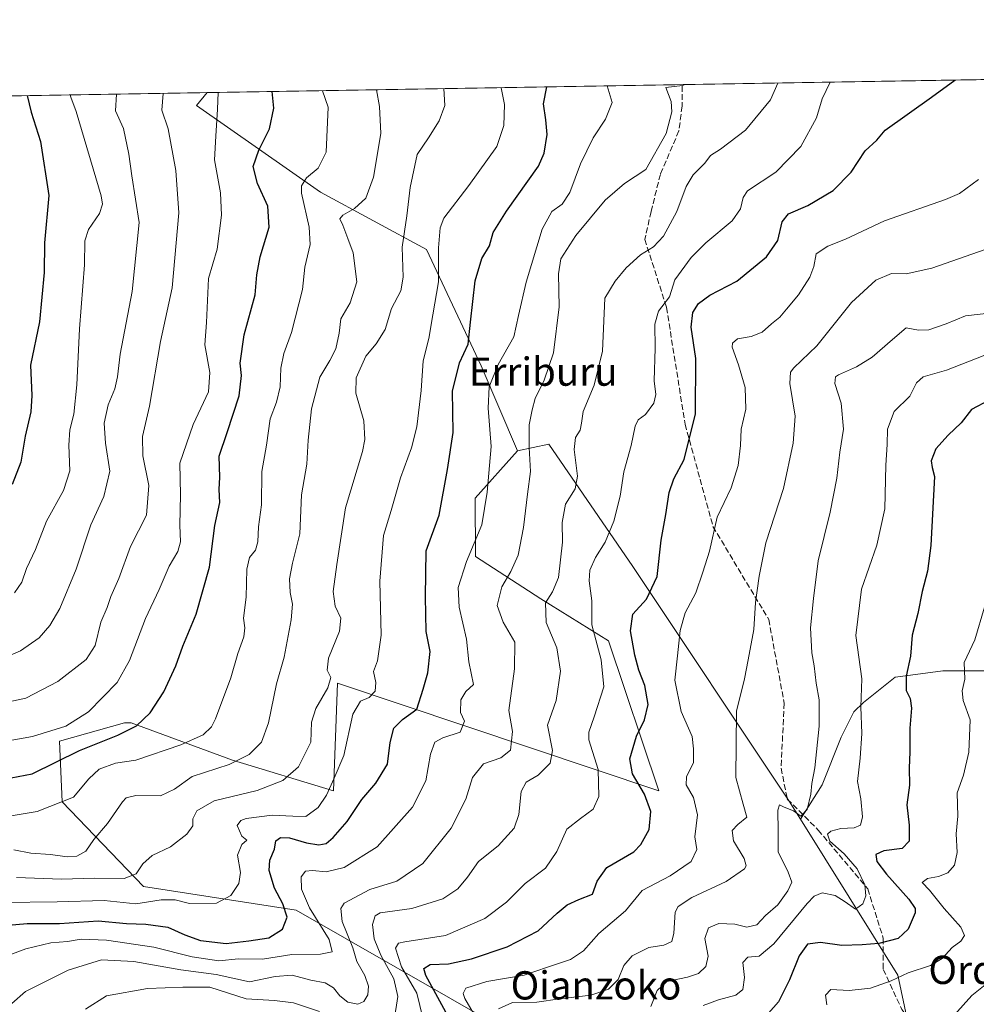
# Model space of a CAD drawing. Units: metres. Extents: x 614002 to 617458, y 4745570 to 4747941.
# Drawn here: x 616125 to 616395, y 4747662 to 4747941 of the extents above; entities that cross this region are included whole.
import ezdxf
from ezdxf.enums import TextEntityAlignment as Align

# ---------------------------------------------------------------- set-up
doc = ezdxf.new("R2010")
doc.units = ezdxf.units.M
doc.header["$MEASUREMENT"] = 0
doc.linetypes.add('DGN Style 3', pattern=[2.307223458686699, 1.648016756204785, -0.6592067024819142])
for name, color, linetype, lineweight in [('Arbolado forestal CxS', 92, 'Continuous', 0), ('Comarca CxS', 21, 'Continuous', 0), ('Comunidad Autónoma CxS', 142, 'Continuous', 0), ('Curva de nivel maestra', 30, 'Continuous', 30), ('Curva de nivel normal', 30, 'Continuous', 0), ('Entidad de ámbito territorial CxS', 92, 'Continuous', 0), ('Matorral CxS', 135, 'Continuous', 0), ('Municipio CxS', 4, 'Continuous', 0), ('Provincia CxS', 1, 'Continuous', 0), ('Senda', 7, 'DGN Style 3', 0), ('Suelo desnudo CxS', 253, 'Continuous', 0), ('Texto cartográfico', 7, 'Continuous', 0)]:
    doc.layers.add(name, color=color, linetype=linetype, lineweight=lineweight)
doc.styles.add('Style-Arial', font='txt')

msp = doc.modelspace()

# ---------------------------------------------------------------- linework, layer by layer
at = {"layer": 'Arbolado forestal CxS', "color": 92, "linetype": 'Continuous', "lineweight": 0, "extrusion": (0.2337410920738658, 0.003932225935176068, 0.9722909232710709), "elevation": 163329.6488265088, "flags": 128}
msp.add_lwpolyline([(4736883.97513202, -676740.8969941012), (4736883.97513202, -676907.401277806)], dxfattribs=at)
at = {"layer": 'Arbolado forestal CxS', "color": 92, "linetype": 'Continuous', "lineweight": 0, "extrusion": (0.252217091231688, 0.004243007366620791, 0.9676613745412769), "elevation": 176190.9627602634, "flags": 128}
msp.add_lwpolyline([(4736884.08624377, -673281.0146622028), (4736884.08624377, -673506.1305176378)], dxfattribs=at)
at = {"layer": 'Arbolado forestal CxS', "color": 92, "linetype": 'Continuous', "lineweight": 0, "extrusion": (0.3682427311611005, 0.006194894609675814, 0.9297090481585024), "elevation": 256925.8725418471, "flags": 128}
msp.add_lwpolyline([(4736884.073674243, -646401.610976916), (4736884.073674242, -646791.9257089952)], dxfattribs=at)
at = {"layer": 'Arbolado forestal CxS', "color": 92, "linetype": 'Continuous', "lineweight": 0}
for points in [[(616399.4285000004, 4747756.4497, 568.1441999999952), (616394.0420000004, 4747756.4497, 569.6456000000035), (616385.9622, 4747756.4497, 572.3534999999974), (616379.6777999997, 4747755.551899999, 574.3061000000016), (616372.4956999999, 4747754.654200001, 576.5509000000021), (616363.5181, 4747747.472100001, 579.9734000000026), (616360.8249000004, 4747744.7788, 581.3418999999994), (616357.2337999997, 4747737.596700001, 583.145399999994), (616351.8471999997, 4747724.1303, 584.3986000000004), (616345.6616000002, 4747714.4099, 584.436400000006), (616342.4533000002, 4747719.5441, 585.5676999999996), (616298.1709000003, 4747785.932700001, 602.3295000000071), (616274.4659000002, 4747820.636700001, 613.3761999999988), (616265.5516999997, 4747818.731899999, 617.0314000000071), (616255.2232999997, 4747842.799900001, 622.7666999999929), (616239.7531000003, 4747875.726100001, 632.7375000000029), (616209.7874999996, 4747892.0253, 643.5179999999964), (616174.6842999998, 4747916.546900001, 657.1334999999963), (616177.6710999999, 4747920.1841, 656.1826000000001), (616716.8147, 4747929.254000001, 512.2948000000034)], [(615814.8432999998, 4747914.0803, 799.9334999999992), (616177.6710999999, 4747920.1841, 656.1826000000001), (616174.6842999998, 4747916.546900001, 657.1334999999963), (616209.7874999996, 4747892.0253, 643.5179999999964), (616239.7531000003, 4747875.726100001, 632.7375000000029), (616255.2232999997, 4747842.799900001, 622.7666999999929), (616265.5516999997, 4747818.731899999, 617.0314000000071), (616253.5745000001, 4747805.300899999, 621.6337000000058), (616253.6870999997, 4747788.782099999, 619.9743000000017), (616272.1897999998, 4747776.845699999, 611.164499999999), (616291.3274999997, 4747764.9147, 603.789300000004), (616305.5922999998, 4747722.4495, 598.0383000000002), (616214.5503000002, 4747752.912500001, 634.0083000000013), (616213.4885, 4747722.407500001, 630.3013999999966), (616184.8448999999, 4747731.091700001, 640.9057999999932), (616156.1882999997, 4747741.681100001, 651.5620999999956), (616154.2833000004, 4747741.668099999, 652.0090999999958), (616135.8973000003, 4747736.449300001, 653.6465999999928), (616136.6497, 4747719.3003, 645.8043000000034), (616159.6810999997, 4747695.325099999, 633.3852000000043), (616202.9209000003, 4747688.6545, 622.9989999999962), (616260.9508999997, 4747655.406099999, 591.1450000000041)], [(616177.6711999997, 4747920.1842, 656.1824999999953), (616174.6842999998, 4747916.546900001, 657.1334999999963), (616209.7874999996, 4747892.0253, 643.5179999999964), (616239.7531000003, 4747875.726100001, 632.7375000000029), (616255.2232999997, 4747842.799900001, 622.7666999999929), (616265.5516999997, 4747818.731899999, 617.0314000000071)], [(616177.6711999997, 4747920.1842, 656.1824999999953), (616174.6842999998, 4747916.546900001, 657.1334999999963), (616209.7874999996, 4747892.0253, 643.5179999999964), (616239.7531000003, 4747875.726100001, 632.7375000000029), (616255.2232999997, 4747842.799900001, 622.7666999999929), (616265.5516999997, 4747818.731899999, 617.0314000000071)], [(616345.6616000002, 4747714.4099, 584.436400000006), (616342.4533000002, 4747719.5441, 585.5676999999996), (616298.1709000003, 4747785.932700001, 602.3295000000071), (616274.4659000002, 4747820.636700001, 613.3761999999988), (616265.5516999997, 4747818.731899999, 617.0314000000071)], [(616265.5516999997, 4747818.731899999, 617.0314000000071), (616253.5745000001, 4747805.300899999, 621.6337000000058), (616253.6870999997, 4747788.782099999, 619.9743000000017), (616272.1897999998, 4747776.845699999, 611.164499999999), (616291.3274999997, 4747764.9147, 603.789300000004), (616305.5922999998, 4747722.4495, 598.0383000000002), (616214.5503000002, 4747752.912500001, 634.0083000000013), (616213.4885, 4747722.407500001, 630.3013999999966), (616184.8448999999, 4747731.091700001, 640.9057999999932), (616156.1882999997, 4747741.681100001, 651.5620999999956), (616154.2833000004, 4747741.668099999, 652.0090999999958), (616135.8973000003, 4747736.449300001, 653.6465999999928), (616136.6497, 4747719.3003, 645.8043000000034), (616159.6810999997, 4747695.325099999, 633.3852000000043), (616202.9209000003, 4747688.6545, 622.9989999999962), (616260.9508999997, 4747655.406099999, 591.1450000000041), (616294.8711000001, 4747618.1687, 572.0464999999967)], [(616461.2262000004, 4747759.2764, 550.402700000006), (616451.4987000005, 4747748.3698, 553.7960000000021), (616438.9299999997, 4747743.880999999, 556.9472999999998), (616430.8502000002, 4747742.983300001, 558.7145000000019), (616417.3838000001, 4747748.3698, 563.2452000000048), (616413.7927000001, 4747750.165300001, 564.2624000000069), (616407.5083999997, 4747754.654200001, 565.9263999999966), (616399.4285000004, 4747756.4497, 568.1441999999952), (616394.0420000004, 4747756.4497, 569.6456000000035), (616385.9622, 4747756.4497, 572.3534999999974), (616379.6777999997, 4747755.551899999, 574.3061000000016), (616372.4956999999, 4747754.654200001, 576.5509000000021), (616363.5181, 4747747.472100001, 579.9734000000026), (616360.8249000004, 4747744.7788, 581.3418999999994), (616357.2337999997, 4747737.596700001, 583.145399999994), (616351.8471999997, 4747724.1303, 584.3986000000004), (616345.6616000002, 4747714.4099, 584.436400000006)]]:
    msp.add_polyline3d(points, dxfattribs=at)
at = {"layer": 'Comarca CxS', "color": 21, "linetype": 'Continuous', "lineweight": 0, "flags": 128}
msp.add_lwpolyline([(614586.56723045, 4745579.323776286), (614040.760000866, 4745570.139982514), (614037.7149694123, 4745753.830413247), (614002.410000867, 4747883.589982489), (614341.9758069514, 4747889.302446206), (615603.2789520478, 4747910.521156462), (616994.6299882894, 4747933.927642535), (617405.5200008936, 4747940.839982489), (617408.3486029775, 4747775.091638125), (617424.9681177919, 4746801.233533747), (617445.0000008936, 4745627.419982514), (616343.0574633285, 4745608.878613941)], close=True, dxfattribs=at)
at = {"layer": 'Comunidad Autónoma CxS', "color": 142, "linetype": 'Continuous', "lineweight": 0, "flags": 128}
msp.add_lwpolyline([(614586.56723045, 4745579.323776286), (614040.760000866, 4745570.139982514), (614037.7149694123, 4745753.830413247), (614002.410000867, 4747883.589982489), (614341.9758069514, 4747889.302446206), (615603.2789520478, 4747910.521156462), (616994.6299882894, 4747933.927642535), (617405.5200008936, 4747940.839982489), (617408.3486029775, 4747775.091638125), (617424.9681177919, 4746801.233533747), (617445.0000008936, 4745627.419982514), (616343.0574633285, 4745608.878613941)], close=True, dxfattribs=at)
at = {"layer": 'Curva de nivel maestra', "color": 30, "linetype": 'Continuous', "lineweight": 30, "flags": 128}
for points, elevation in [([(616245.8399999999, 4747658.670100001), (616239.6299999999, 4747670.100099999), (616239.0599999996, 4747672.110099999), (616240.7800000003, 4747673.200099999), (616246.0300000003, 4747673.4301), (616252.5099999999, 4747674.880100001), (616262.6500000004, 4747678.280099999), (616271.4299999997, 4747682.8201), (616276.7599999999, 4747687.8101), (616279.6299999999, 4747690.110099999), (616282.9600000001, 4747691.610099999), (616286.8300000001, 4747693.1501), (616288.0800000001, 4747696.8301), (616290.8700000001, 4747700.7301), (616298.4699999997, 4747705.190099999), (616300.4800000006, 4747707.210100001), (616302.8200000003, 4747711.5001), (616303.2800000003, 4747716.590100001), (616301.5300000003, 4747721.520099999), (616298.1299999999, 4747727.270099999), (616297.3499999996, 4747731.460100001), (616299.2800000003, 4747737.880100001), (616301.5499999998, 4747742.550100001), (616302.54, 4747746.880100001), (616301.5800000001, 4747752.2401), (616299.8700000001, 4747756.5701), (616298.7699999996, 4747760.880100001), (616297.5800000001, 4747767.780099999), (616298.2000000002, 4747772.4901), (616302.0599999996, 4747776.7601), (616305.0599999996, 4747783.100099999), (616306.2699999996, 4747793.440099999), (616307.5599999996, 4747800.720100001), (616308.54, 4747806.9301), (616309.8300000001, 4747810.7601), (616312.75, 4747816.2301), (616315.9199999999, 4747829.220100001), (616316.0199999996, 4747844.880100001), (616314.7400000002, 4747853.800100001), (616315.1600000003, 4747857.9001), (616316.79, 4747860.470100001), (616320.0300000003, 4747862.780099999), (616327.7000000002, 4747866.800100001), (616336.0300000003, 4747873.630100001), (616339.2800000003, 4747878.300100001), (616340.4699999997, 4747883.600099999), (616342.2999999998, 4747885.870100001), (616347.7999999998, 4747888.220100001), (616354.9199999999, 4747892.5001), (616360.04, 4747897.6801), (616363.9800000006, 4747903.670100001), (616367.2999999998, 4747906.7301), (616369.6600000003, 4747909.5701), (616382.75, 4747918.9001), (616389.3672000002, 4747923.7454)], 600), ([(616110.1799999997, 4747723.800100001), (616128.1399999997, 4747727.200099999), (616141.5300000003, 4747733.8201), (616152.4100000003, 4747738.210100001), (616157.6799999997, 4747740.8101), (616161.5099999999, 4747744.520099999), (616165.4199999999, 4747750.5001), (616168.7599999999, 4747757.800100001), (616170.8200000003, 4747763.380100001), (616174.54, 4747772.4801), (616178.3499999996, 4747785.7601), (616179.8399999999, 4747797.540100001), (616181.2400000002, 4747804.130100001), (616181.1200000001, 4747807.8101), (616181.2300000006, 4747811.3101), (616181.04, 4747817.1801), (616183.3600000005, 4747823.9001), (616186.7400000002, 4747834.3201), (616187.3799999999, 4747840.0801), (616187.0199999996, 4747843.550100001), (616188.1399999997, 4747851.550100001), (616191.29, 4747862.9001), (616191.75, 4747868.610099999), (616192.6600000003, 4747873.6501), (616195.2400000002, 4747882.0601), (616194.8899999997, 4747888.0701), (616191.9500000002, 4747894.420100001), (616190.7400000002, 4747899.300100001), (616192.3499999996, 4747903.860099999), (616195.3499999996, 4747909.9101), (616196.5199999996, 4747915.7601), (616196.039, 4747920.493100001)], 650), ([(616113.75, 4747683.7601), (616126.7300000006, 4747684.8101), (616135.8600000005, 4747684.870100001), (616146.7999999998, 4747685.600099999), (616154.8600000005, 4747684.870100001), (616160.29, 4747684.700099999), (616166.5800000001, 4747683.790100001), (616171.3200000003, 4747681.600099999), (616175.7999999998, 4747680.0601), (616183.0499999998, 4747679.2301), (616189.4699999997, 4747679.940099999), (616195.1399999997, 4747680.7601), (616199.0300000003, 4747683.220100001), (616200.3700000001, 4747686.620100001), (616199.1200000001, 4747690.460100001), (616196.7199999997, 4747694.860099999), (616195.2300000006, 4747699.880100001), (616195.4400000004, 4747702.8101), (616196.7100000001, 4747705.940099999), (616197.1600000003, 4747708.280099999), (616198.4000000004, 4747709.2401), (616201.0099999999, 4747709.090100001), (616205.8399999999, 4747707.6801), (616209.2800000003, 4747707.170100001), (616211.3600000005, 4747707.550100001), (616213.3799999999, 4747709.170100001), (616217.3600000005, 4747713.770099999), (616221.4699999997, 4747719.960100001), (616225.4699999997, 4747724.5801), (616228.7800000003, 4747729.970100001), (616229.5199999996, 4747736.0801), (616230.5499999998, 4747740.220100001), (616232.9699999997, 4747742.590100001), (616237.0199999996, 4747745.600099999), (616238.8200000003, 4747751.2301), (616240.1399999997, 4747755.890100001), (616240.7800000003, 4747761.9101), (616239.6500000004, 4747767.530099999), (616239.5, 4747777.4101), (616239.7300000006, 4747790.420100001), (616243.4199999999, 4747800.5001), (616245.6900000004, 4747813.420100001), (616247.3600000005, 4747823.940099999), (616247.1399999997, 4747835.5801), (616249.1399999997, 4747843.610099999), (616251.6200000001, 4747848.9001), (616252.2100000001, 4747855.170100001), (616253.5800000001, 4747866.9101), (616255.5, 4747873.1801), (616257.5800000001, 4747876.800100001), (616258.6900000004, 4747880.550100001), (616262.4299999997, 4747886.5701), (616271.5199999996, 4747899.4001), (616273.1200000001, 4747903.0801), (616273.9199999999, 4747908.280099999), (616273.54, 4747912.4801), (616272.9000000004, 4747917.050100001), (616273.8717, 4747921.802400001)], 625), ([(616126.7402999997, 4747919.327299999), (616127.7999999998, 4747914.610099999), (616130.4800000006, 4747906.360099999), (616132.8600000005, 4747891.050100001), (616131.6500000004, 4747877.630100001), (616131.5599999996, 4747869.210100001), (616130.1799999997, 4747855.300100001), (616127.6699999999, 4747843.020099999), (616128.0099999999, 4747834.4301), (616127.79, 4747829.7601), (616126.1200000001, 4747822.840100001), (616124.8799999999, 4747815.530099999), (616122.4400000004, 4747809.190099999)], 674.9999999999999), ([(616399.1200000001, 4747833.050100001), (616394.1600000003, 4747830.390100001), (616391.2199999997, 4747826.700099999), (616387.4900000002, 4747823.210100001), (616383.9800000006, 4747819.270099999), (616382.7400000002, 4747815.920100001), (616383, 4747813.9801), (616383.6799999997, 4747811.450099999), (616382.6200000001, 4747791.880100001), (616381.6200000001, 4747784.640100001), (616380.1500000004, 4747778.890100001), (616378.9600000001, 4747772.640100001), (616377.3300000001, 4747766.550100001), (616376.8799999999, 4747760.550100001), (616375.6200000001, 4747754.880100001), (616375.6600000003, 4747750.880100001), (616376.75, 4747748.540100001), (616377.1600000003, 4747745.8301), (616376.7000000002, 4747740.200099999), (616376.6100000005, 4747733.340100001), (616376.4400000004, 4747728.970100001), (616376.5700000003, 4747724.0101), (616375.8200000003, 4747718.470100001), (616376.4400000004, 4747712.7401), (616376.4199999999, 4747708.190099999), (616374.4900000002, 4747706.100099999), (616369.3300000001, 4747705.4301), (616367.0300000003, 4747704.380100001), (616367.3099999996, 4747702.440099999), (616370.0099999999, 4747698.800100001), (616376.3600000005, 4747691.780099999), (616378.1699999999, 4747689.0601), (616378.1500000004, 4747687.880100001), (616376.2199999997, 4747683.220100001), (616373.3499999996, 4747680.600099999), (616367.9199999999, 4747679.170100001), (616363.1399999997, 4747678.840100001), (616357.3600000005, 4747678.5801), (616351.3399999999, 4747679.5001), (616347.6900000004, 4747679.0101), (616345.3300000001, 4747675.690099999), (616342.6200000001, 4747668.880100001), (616339.5, 4747662.710100001), (616335.1799999997, 4747657.850099999)], 575)]:
    msp.add_lwpolyline(points, dxfattribs=dict(at, elevation=elevation))
at = {"layer": 'Curva de nivel normal', "color": 30, "linetype": 'Continuous', "lineweight": 0, "flags": 128}
for points, elevation in [([(616122.4100000003, 4747662.210000001), (616126.2800000003, 4747665.560000001), (616138.29, 4747671.65), (616147.75, 4747674.52), (616156.8700000001, 4747674.119999999), (616170.2199999997, 4747671.730000001), (616180.2599999999, 4747670.439999999), (616189.6500000004, 4747668.359999999), (616196.9100000003, 4747669.84), (616201.7800000003, 4747670.25), (616207.0599999996, 4747668.779999999), (616211.1200000001, 4747668.039999999), (616213.4199999999, 4747666.67), (616215.2400000002, 4747664.380000001), (616217.5099999999, 4747662.59), (616220.3499999996, 4747661.99), (616222.0700000003, 4747662.75), (616223.1500000004, 4747664.640000001), (616223.3200000003, 4747667.109999999), (616222.3200000003, 4747670.140000001), (616220.0899999999, 4747674.119999999), (616218.8799999999, 4747677.939999999), (616215.9199999999, 4747685.430000001), (616215.5099999999, 4747689.130000001), (616216.4699999997, 4747690.600000001), (616223.7199999997, 4747694.51), (616231.3600000005, 4747696.800000001), (616238.75, 4747701.84), (616246.7599999999, 4747711.859999999), (616250.9199999999, 4747720.109999999), (616252.8200000003, 4747726.189999999), (616255.9600000001, 4747730.08), (616260.8600000005, 4747731.76), (616263.6200000001, 4747733.9), (616264.1500000004, 4747739.230000001), (616263.0599999996, 4747745.189999999), (616264.75, 4747756.99), (616264.7800000003, 4747764.550000001), (616261.4800000006, 4747770.220000001), (616259.79, 4747774.880000001), (616261.1200000001, 4747780.220000001), (616263.7100000001, 4747784.550000001), (616265.7199999997, 4747789.220000001), (616267.2199999997, 4747797.02), (616268.3499999996, 4747806.42), (616269.2599999999, 4747812.880000001), (616268.8200000003, 4747819.67), (616268.8600000005, 4747826.08), (616269.7000000002, 4747830.300000001), (616270.5199999996, 4747833.57), (616273.1200000001, 4747838.699999999), (616275.7400000002, 4747846.460000001), (616277.4000000004, 4747859.52), (616277.1600000003, 4747868.869999999), (616277.8099999996, 4747873.130000001), (616282.0700000003, 4747879.67), (616290.3799999999, 4747889.720000001), (616295.8799999999, 4747894.42), (616301.9400000004, 4747898.41), (616307.6900000004, 4747908.65), (616309.2800000003, 4747914.699999999), (616309.0800000001, 4747917.66), (616307.54, 4747921.67), (616312.2800000003, 4747922.24), (616313.0027000001, 4747922.4606)], 615), ([(616230.6500000004, 4747657.52), (616231.6500000004, 4747664.210000001), (616230.5300000003, 4747669.15), (616226.8300000001, 4747675.84), (616224.9500000002, 4747680.550000001), (616224.5, 4747684.550000001), (616225.2400000002, 4747687.02), (616226.6399999997, 4747687.880000001), (616235.5999999996, 4747689.130000001), (616244.4000000004, 4747691.880000001), (616248.6600000003, 4747694.66), (616251.4000000004, 4747698.01), (616254.4699999997, 4747702.42), (616260.0999999996, 4747706.880000001), (616264.6299999999, 4747711.880000001), (616265.9800000006, 4747715.720000001), (616266.5899999999, 4747722.279999999), (616267.9800000006, 4747724.84), (616271.4400000004, 4747726.91), (616274.7800000003, 4747730.220000001), (616275.4900000002, 4747733.84), (616274.0700000003, 4747741.029999999), (616276.5300000003, 4747748), (616277.7199999997, 4747756.310000001), (616276.7199999997, 4747762.9), (616273.6600000003, 4747770.130000001), (616273.4800000006, 4747775.630000001), (616275.5099999999, 4747778.810000001), (616277.1299999999, 4747782.83), (616278.2599999999, 4747792.880000001), (616278.1799999997, 4747798.41), (616279.1600000003, 4747803.65), (616281.9100000003, 4747807.99), (616282.5899999999, 4747811.560000001), (616281.5800000001, 4747819.140000001), (616282.0199999996, 4747822.550000001), (616283.2800000003, 4747824.550000001), (616283.6600000003, 4747826.550000001), (616284.1500000004, 4747829.880000001), (616287.2300000006, 4747837.310000001), (616289.5800000001, 4747846.970000001), (616290.2400000002, 4747861.930000001), (616293.2199999997, 4747866.74), (616296.2999999998, 4747870.600000001), (616300.3499999996, 4747874.220000001), (616304.0999999996, 4747876.550000001), (616306.8799999999, 4747879.550000001), (616310.6699999999, 4747886.550000001), (616313.2800000003, 4747893.550000001), (616315.2999999998, 4747896.880000001), (616318.6200000001, 4747900.220000001), (616320.2000000002, 4747902.390000001), (616323, 4747904.16), (616330.0800000001, 4747909.560000001), (616337.1799999997, 4747918.130000001), (616339.2434, 4747922.902100001)], 610), ([(616354.1161000002, 4747923.1523), (616351.8200000003, 4747918.380000001), (616350.2199999997, 4747913.01), (616345.7599999999, 4747904.890000001), (616338.7300000006, 4747897.67), (616330.7199999997, 4747892.359999999), (616329.4500000002, 4747890.52), (616328.7000000002, 4747887.300000001), (616326.3600000005, 4747883.9), (616318.8899999997, 4747877.680000001), (616314.7199999997, 4747873.480000001), (616310.1399999997, 4747867.180000001), (616308.6200000001, 4747862.380000001), (616305.5199999996, 4747858.25), (616304.4100000003, 4747854.619999999), (616304.5099999999, 4747847.77), (616304.2999999998, 4747838.600000001), (616304.7000000002, 4747834.65), (616304.1500000004, 4747832.220000001), (616301.8300000001, 4747829.039999999), (616299.7599999999, 4747827.52), (616298.8600000005, 4747825.710000001), (616297.7199999997, 4747820.220000001), (616295.6399999997, 4747812.800000001), (616294.6600000003, 4747805.869999999), (616292.8600000005, 4747798.800000001), (616290.3600000005, 4747792.880000001), (616287.6699999999, 4747788.550000001), (616286.0499999998, 4747784.91), (616285.8799999999, 4747781.91), (616286.5599999996, 4747776.27), (616286.5999999996, 4747769.470000001), (616289.29, 4747759.550000001), (616290.04, 4747751.880000001), (616287.3099999996, 4747743.380000001), (616285.7199999997, 4747739.029999999), (616285.7100000001, 4747736.84), (616288.4100000003, 4747728.49), (616288.5899999999, 4747720.789999999), (616287.0099999999, 4747717.199999999), (616283.4400000004, 4747714.600000001), (616279.5599999996, 4747711.539999999), (616276.7400000002, 4747705.220000001), (616273.5, 4747700.550000001), (616267.75, 4747696.220000001), (616262.4600000001, 4747690.880000001), (616256.3200000003, 4747686.230000001), (616245.1399999997, 4747681.470000001), (616233.6699999999, 4747679.699999999), (616231.8600000005, 4747679.310000001), (616231.0099999999, 4747677.84), (616232.7199999997, 4747672.600000001), (616237.0499999998, 4747665.130000001), (616238.75, 4747658.15)], 605), ([(616180.7812999999, 4747920.236400001), (616180.6200000001, 4747915.5), (616180.0899999999, 4747907.859999999), (616179.7199999997, 4747901.130000001), (616181.4100000003, 4747891.82), (616181.7000000002, 4747885.5), (616180.4699999997, 4747875.880000001), (616178.0800000001, 4747867.550000001), (616177.4600000001, 4747855.119999999), (616176.9800000006, 4747848.720000001), (616178.4199999999, 4747840.930000001), (616178.0099999999, 4747835.439999999), (616173.7100000001, 4747826.220000001), (616169.9400000004, 4747815.220000001), (616170.0800000001, 4747806.25), (616169.9199999999, 4747797.699999999), (616170.1100000005, 4747792.92), (616169.4000000004, 4747790.220000001), (616166.9600000001, 4747786.02), (616164.0899999999, 4747779.439999999), (616160.2100000001, 4747771.220000001), (616155.7300000006, 4747759.34), (616152.2100000001, 4747753.08), (616144.0599999996, 4747744.84), (616137.6200000001, 4747740.699999999), (616128.1699999999, 4747737.810000001), (616105.9400000004, 4747733.859999999)], 655), ([(616290.9062000001, 4747922.0889), (616292.3600000005, 4747917.380000001), (616290.4600000001, 4747912.680000001), (616286.9600000001, 4747907.380000001), (616283.3700000001, 4747900.050000001), (616280.4199999999, 4747891.880000001), (616278.2000000002, 4747888.550000001), (616275.2800000003, 4747886.550000001), (616272.5199999996, 4747881.529999999), (616268.0199999996, 4747866.480000001), (616265.8099999996, 4747857.060000001), (616264.4800000006, 4747851), (616260.0999999996, 4747843.17), (616257.54, 4747836.810000001), (616257.2400000002, 4747830.82), (616258.0999999996, 4747819.99), (616256.9699999997, 4747807.029999999), (616255.4100000003, 4747797.75), (616251.1200000001, 4747787.369999999), (616248.7599999999, 4747780), (616249.04, 4747774.42), (616251.1200000001, 4747765.41), (616251.7400000002, 4747758.939999999), (616253.0899999999, 4747752.550000001), (616250.9400000004, 4747750.550000001), (616249.5, 4747748.16), (616249.4500000002, 4747744.66), (616250.5099999999, 4747742.16), (616249.29, 4747739.02), (616244.4000000004, 4747737.41), (616242.1699999999, 4747736.26), (616240.9400000004, 4747732.859999999), (616239.5700000003, 4747725.25), (616235.8499999996, 4747717.800000001), (616225.7999999998, 4747706.609999999), (616216.4699999997, 4747700.720000001), (616211.3799999999, 4747699.529999999), (616207.4600000001, 4747699.869999999), (616205.4900000002, 4747699.65), (616204.3399999999, 4747698.100000001), (616204.3600000005, 4747694.57), (616206.6699999999, 4747689.310000001), (616212.25, 4747680.33), (616213.0700000003, 4747676.82), (616209.7400000002, 4747676.16), (616201.6399999997, 4747676.039999999), (616193.3399999999, 4747674.76), (616186.5599999996, 4747674.859999999), (616181.0099999999, 4747674.310000001), (616173.4699999997, 4747675.41), (616162.5499999998, 4747678.17), (616149.1399999997, 4747680.130000001), (616141.9800000006, 4747680.380000001), (616138.1699999999, 4747679.75), (616133.4100000003, 4747679.380000001), (616126.3499999996, 4747677.720000001), (616114.4600000001, 4747673.279999999)], 620), ([(616117.54, 4747714.619999999), (616129.5599999996, 4747716.59), (616139.8600000005, 4747720.640000001), (616144.1600000003, 4747725.84), (616147.1200000001, 4747728.560000001), (616151.7199999997, 4747730.279999999), (616157.4800000006, 4747731.109999999), (616170.2199999997, 4747735.42), (616176.5599999996, 4747738.32), (616178.9299999997, 4747740.550000001), (616180.0599999996, 4747742.84), (616184.3899999997, 4747754.480000001), (616186.3799999999, 4747761.289999999), (616188.0999999996, 4747766), (616188.3600000005, 4747768.57), (616187.9800000006, 4747771.300000001), (616188.7000000002, 4747777.24), (616188.9400000004, 4747785.220000001), (616189.7000000002, 4747788.550000001), (616191.3899999997, 4747790.550000001), (616192.0199999996, 4747792.980000001), (616192.2599999999, 4747797.230000001), (616193.0199999996, 4747803.430000001), (616193.1200000001, 4747812.869999999), (616194.4900000002, 4747820.289999999), (616195.4900000002, 4747827.77), (616197.3200000003, 4747832.550000001), (616198.3899999997, 4747836.880000001), (616198.5599999996, 4747842.16), (616199.3600000005, 4747846.279999999), (616201.5199999996, 4747852.26), (616204.6600000003, 4747864.4), (616205.3799999999, 4747870.789999999), (616206.7999999998, 4747877.210000001), (616206.5700000003, 4747882.119999999), (616204.4199999999, 4747891.66), (616204.4299999997, 4747893.779999999), (616205.7999999998, 4747896.050000001), (616209.1399999997, 4747898.810000001), (616211.3300000001, 4747903.279999999), (616211.9600000001, 4747916.02), (616210.3629000002, 4747920.733899999)], 645), ([(616118.4000000004, 4747746.939999999), (616126.29, 4747748.699999999), (616135.3499999996, 4747753.41), (616143.4000000004, 4747759.619999999), (616145.9299999997, 4747763.619999999), (616147.5700000003, 4747770.16), (616149.4000000004, 4747774.390000001), (616150.4400000004, 4747777.480000001), (616152.6399999997, 4747782.609999999), (616156, 4747791.66), (616160.54, 4747800.51), (616161.1299999999, 4747808.880000001), (616159.5, 4747817.33), (616159.3600000005, 4747822.83), (616161.3799999999, 4747831.34), (616164.4500000002, 4747849.730000001), (616167.7999999998, 4747864.9), (616169.6799999997, 4747886.130000001), (616168.79, 4747898.140000001), (616166.6200000001, 4747909.92), (616164.8799999999, 4747915.230000001), (616165.2148000002, 4747919.974500001)], 660), ([(616260.9281000001, 4747921.584600001), (616261.8700000001, 4747916.859999999), (616261.7000000002, 4747910.869999999), (616259.7199999997, 4747904.9), (616251.7400000002, 4747893.9), (616244.7000000002, 4747884.640000001), (616243.6799999997, 4747881.9), (616243.2199999997, 4747876.220000001), (616243.2300000006, 4747866.550000001), (616241.5800000001, 4747857.220000001), (616240.4400000004, 4747850.550000001), (616238.7999999998, 4747844.220000001), (616238.2400000002, 4747835.779999999), (616237.0199999996, 4747825.49), (616235.5499999998, 4747819.57), (616232.4100000003, 4747811.060000001), (616229.7800000003, 4747801.800000001), (616227.6299999999, 4747794.720000001), (616226.5700000003, 4747781.83), (616226.9400000004, 4747766.550000001), (616225.9199999999, 4747759.220000001), (616224.7999999998, 4747756.26), (616225.4600000001, 4747753.07), (616225.29, 4747750.67), (616223.5199999996, 4747748.82), (616221.0800000001, 4747747.869999999), (616218.9400000004, 4747744.130000001), (616216.4100000003, 4747732.480000001), (616213.6399999997, 4747725.99), (616211.4699999997, 4747721.210000001), (616209.1399999997, 4747717.74), (616205.6100000005, 4747715.180000001), (616201.9000000004, 4747715.300000001), (616196.1100000005, 4747715.539999999), (616188.6799999997, 4747714.560000001), (616187.1900000004, 4747714.039999999), (616186.1399999997, 4747712.58), (616187.5, 4747709.609999999), (616188.9199999999, 4747708.470000001), (616187.54, 4747707.27), (616186.29, 4747704.210000001), (616187.0800000001, 4747699.26), (616186.5999999996, 4747696.220000001), (616184.4199999999, 4747692.82), (616180.3200000003, 4747690.58), (616172.6600000003, 4747690.539999999), (616168.5800000001, 4747691.539999999), (616164.6600000003, 4747691.560000001), (616157.4699999997, 4747690.430000001), (616148.5, 4747691.350000001), (616135.2400000002, 4747691.01), (616119.8300000001, 4747690.82)], 630), ([(616121.4699999997, 4747760.67), (616124.7999999998, 4747762.060000001), (616130.0800000001, 4747765.789999999), (616133.1100000005, 4747769.289999999), (616135.9500000002, 4747774.109999999), (616140.54, 4747785.189999999), (616144.7199999997, 4747797.75), (616148.4600000001, 4747805.789999999), (616150.1500000004, 4747812.960000001), (616148.9000000004, 4747820.939999999), (616148.54, 4747826.609999999), (616149.6699999999, 4747831.75), (616151.5300000003, 4747836.26), (616152.2800000003, 4747839.640000001), (616153, 4747846.08), (616156.4500000002, 4747863.869999999), (616158.3799999999, 4747883.430000001), (616156.3099999996, 4747896.609999999), (616155.5199999996, 4747902.74), (616153.9500000002, 4747910.060000001), (616151.7000000002, 4747915.01), (616152.0495999996, 4747919.752900001)], 665), ([(616122.9500000002, 4747705.680000001), (616127.7000000002, 4747704.74), (616133.3099999996, 4747704.430000001), (616138.0199999996, 4747703.779999999), (616140.7699999996, 4747703.92), (616143.2800000003, 4747705.33), (616145.54, 4747708.609999999), (616149.4400000004, 4747713.220000001), (616153.6900000004, 4747719.359999999), (616154.7699999996, 4747720.480000001), (616157.5099999999, 4747721.15), (616164.4600000001, 4747721.060000001), (616168.4000000004, 4747722.890000001), (616173.4199999999, 4747726.470000001), (616183.8700000001, 4747729.890000001), (616189.5999999996, 4747732.74), (616193.0599999996, 4747736.180000001), (616195, 4747741.689999999), (616197.2999999998, 4747752.720000001), (616199.4699999997, 4747760.27), (616201.4699999997, 4747770.890000001), (616201.8600000005, 4747775.33), (616201.2100000001, 4747778.65), (616200.9900000002, 4747782.480000001), (616201.8700000001, 4747786.939999999), (616203.8799999999, 4747795.220000001), (616204.3899999997, 4747806.300000001), (616205.9000000004, 4747814.980000001), (616206.2999999998, 4747821.779999999), (616207.2599999999, 4747830.66), (616209.5899999999, 4747839.550000001), (616212.4500000002, 4747844.33), (616214.0999999996, 4747847.630000001), (616215.0099999999, 4747852.09), (616215.5599999996, 4747856.16), (616218.1699999999, 4747860.66), (616220.0199999996, 4747866.619999999), (616219.0199999996, 4747874.77), (616217.4699999997, 4747878.880000001), (616216.1299999999, 4747882.630000001), (616215.2199999997, 4747884.449999999), (616216.0499999998, 4747885.5), (616219.3899999997, 4747887.390000001), (616222.5800000001, 4747890.310000001), (616224.8099999996, 4747896.220000001), (616226.8300000001, 4747908.600000001), (616226.4800000006, 4747916.27), (616225.6501000002, 4747920.9911)], 640), ([(616138.9228999997, 4747919.532099999), (616139.0499999998, 4747918.880000001), (616140.5999999996, 4747914.82), (616147.6399999997, 4747890.949999999), (616148.0099999999, 4747888.57), (616147.2199999997, 4747885.939999999), (616144.0999999996, 4747881.460000001), (616143.0800000001, 4747878.25), (616142.9100000003, 4747871.42), (616141.5199999996, 4747853.26), (616140.8099999996, 4747837.460000001), (616139.9600000001, 4747829.119999999), (616138.7999999998, 4747824.680000001), (616138.4600000001, 4747820.350000001), (616138.75, 4747813.09), (616137.0300000003, 4747807.480000001), (616132.1799999997, 4747798.84), (616129.0599999996, 4747790.800000001), (616126.5, 4747785.390000001), (616125.1600000003, 4747781.57), (616123.1399999997, 4747778.529999999)], 670), ([(616123.6399999997, 4747697.869999999), (616136.4299999997, 4747697.449999999), (616145.7999999998, 4747697.689999999), (616154.1600000003, 4747697.58), (616157.5599999996, 4747698.91), (616159.4900000002, 4747701.789999999), (616162.1399999997, 4747704.100000001), (616167.3200000003, 4747706.560000001), (616171.9600000001, 4747710.15), (616173.6399999997, 4747712.539999999), (616173.6600000003, 4747714.5), (616174.7699999996, 4747716.720000001), (616179.6399999997, 4747719.609999999), (616191.8399999999, 4747722.52), (616199.1500000004, 4747725.350000001), (616203.54, 4747729.220000001), (616207.0099999999, 4747736.180000001), (616207.2599999999, 4747741.92), (616208.4199999999, 4747745.710000001), (616211.8799999999, 4747751.59), (616212.6500000004, 4747754.560000001), (616211.6900000004, 4747756.58), (616212.0199999996, 4747759.980000001), (616215.1699999999, 4747767.640000001), (616215.54, 4747771.289999999), (616213.9400000004, 4747774.76), (616213.3499999996, 4747778.92), (616214.3600000005, 4747786.550000001), (616216.8600000005, 4747802.550000001), (616221.6200000001, 4747818.550000001), (616222.3300000001, 4747821.980000001), (616222.0099999999, 4747827.180000001), (616219.79, 4747835.029999999), (616219.8399999999, 4747839.359999999), (616222.6500000004, 4747845.560000001), (616225.5, 4747849.08), (616228.04, 4747853.050000001), (616229.8700000001, 4747859.039999999), (616232.4900000002, 4747864), (616233.2000000002, 4747867.880000001), (616232.9400000004, 4747876.4), (616234.2599999999, 4747885.289999999), (616235.1799999997, 4747893.34), (616237.1900000004, 4747902.630000001), (616240.3200000003, 4747907.350000001), (616243.3899999997, 4747912.199999999), (616244.9400000004, 4747916.58), (616244.6829000004, 4747921.3113)], 635), ([(616254.3600000005, 4747657.27), (616250.6500000004, 4747663.65), (616250.1399999997, 4747665.01), (616250.9600000001, 4747666.560000001), (616256.8399999999, 4747668.390000001), (616267.4699999997, 4747670.199999999), (616274.0499999998, 4747672.5), (616280.5700000003, 4747674.66), (616284.2000000002, 4747677.100000001), (616288.5700000003, 4747681.980000001), (616296.1600000003, 4747688.41), (616300.8799999999, 4747694.16), (616308.8200000003, 4747698.310000001), (616314.7000000002, 4747702.390000001), (616316.3600000005, 4747705.82), (616315.7800000003, 4747709.4), (616316.5599999996, 4747715.67), (616315.4199999999, 4747720.5), (616313.3099999996, 4747724.100000001), (616313.3700000001, 4747726.439999999), (616315.4000000004, 4747730.439999999), (616315.3499999996, 4747734.279999999), (616314.9800000006, 4747737.800000001), (616311.8600000005, 4747744.939999999), (616310.0700000003, 4747753.82), (616310.9100000003, 4747760.66), (616311.5999999996, 4747767.83), (616313.0599999996, 4747772.880000001), (616316.0899999999, 4747778.550000001), (616318.04, 4747784.32), (616319.9400000004, 4747790.289999999), (616322.0499999998, 4747799.980000001), (616326.0700000003, 4747808.220000001), (616328.0599999996, 4747814.550000001), (616328.7000000002, 4747820.220000001), (616328.8799999999, 4747824.880000001), (616330.2000000002, 4747830.550000001), (616330.0199999996, 4747836.680000001), (616328.1600000003, 4747843.100000001), (616326.3499999996, 4747848.119999999), (616326.4600000001, 4747849.180000001), (616327.9000000004, 4747850.430000001), (616331.7000000002, 4747851.140000001), (616334.8499999996, 4747852.32), (616337.4900000002, 4747854.66), (616339.8700000001, 4747856.600000001), (616341.7199999997, 4747858.880000001), (616345.1200000001, 4747862.880000001), (616348.3799999999, 4747867.880000001), (616349.4299999997, 4747870.949999999), (616350.1500000004, 4747874.539999999), (616353.4699999997, 4747876.710000001), (616358.4699999997, 4747878.65), (616369.4699999997, 4747883.869999999), (616386.7999999998, 4747889.890000001), (616390.7000000002, 4747891.640000001), (616396.1399999997, 4747895.59)], 595), ([(616260.1299999999, 4747660.680000001), (616264.1399999997, 4747662.51), (616270.9900000002, 4747662.600000001), (616277.5599999996, 4747663.550000001), (616286.3200000003, 4747664.539999999), (616291.2999999998, 4747666.24), (616294.0999999996, 4747668.949999999), (616295.6299999999, 4747672.939999999), (616298.0300000003, 4747675.720000001), (616302.7199999997, 4747678.050000001), (616307.0300000003, 4747678.720000001), (616309.2199999997, 4747679.779999999), (616309.7999999998, 4747682.15), (616310.2199999997, 4747688.09), (616311.0800000001, 4747689.67), (616314.8799999999, 4747692.230000001), (616324.6200000001, 4747696.730000001), (616329.8200000003, 4747700.289999999), (616330.3099999996, 4747701.17), (616329.7400000002, 4747703.289999999), (616326.7199999997, 4747708.300000001), (616326.3600000005, 4747711.17), (616327.9299999997, 4747712.930000001), (616330.5300000003, 4747715), (616329.5, 4747718.66), (616327.4100000003, 4747726.180000001), (616327.5999999996, 4747744.960000001), (616329.8099999996, 4747754.15), (616330.9100000003, 4747759.550000001), (616332.4900000002, 4747768.09), (616332.9699999997, 4747775.810000001), (616334.0099999999, 4747783.210000001), (616335.8600000005, 4747792.66), (616340.8799999999, 4747808.02), (616343.6500000004, 4747820.9), (616344.1600000003, 4747828.539999999), (616342.6799999997, 4747837.76), (616342.8799999999, 4747841.02), (616343.7999999998, 4747842.189999999), (616350.3399999999, 4747848.430000001), (616360.1100000005, 4747860.720000001), (616367.04, 4747867.029999999), (616371.4699999997, 4747868.91), (616375.6600000003, 4747868.82), (616382.9100000003, 4747870.51), (616398, 4747875.789999999)], 590), ([(616303.29, 4747661.380000001), (616305.0599999996, 4747665.92), (616307.8799999999, 4747668.4), (616313.6699999999, 4747669.619999999), (616316.8399999999, 4747670.730000001), (616318.9000000004, 4747672.630000001), (616319.5099999999, 4747675.640000001), (616318.6399999997, 4747680.619999999), (616319.6799999997, 4747683.66), (616322.5599999996, 4747684.9), (616327.0800000001, 4747684.630000001), (616330.4699999997, 4747683.82), (616333.2999999998, 4747684.439999999), (616335.7999999998, 4747687.08), (616339.2999999998, 4747690.15), (616342.1399999997, 4747694.09), (616343.2199999997, 4747696.550000001), (616342.1900000004, 4747699.369999999), (616339.3300000001, 4747705.15), (616339.3600000005, 4747710.970000001), (616339.29, 4747717), (616339.7400000002, 4747718.49), (616341.0800000001, 4747717.82), (616343.7100000001, 4747716.74), (616345.7800000003, 4747715.300000001), (616347.5899999999, 4747717.119999999), (616348.6600000003, 4747721.480000001), (616348.9199999999, 4747724.480000001), (616349.7699999996, 4747728.970000001), (616350.9699999997, 4747740.77), (616350.9600000001, 4747748.180000001), (616350.1600000003, 4747752.880000001), (616349.5899999999, 4747757.880000001), (616348.8799999999, 4747761.550000001), (616348.54, 4747768.550000001), (616349.4199999999, 4747776.880000001), (616350.6500000004, 4747787.550000001), (616354.0700000003, 4747801.33), (616355.9600000001, 4747810.99), (616356.7999999998, 4747818.33), (616357.8399999999, 4747824.880000001), (616357.2199999997, 4747832.220000001), (616355.3899999997, 4747837.82), (616355.5700000003, 4747839.65), (616356.4699999997, 4747840.300000001), (616361.5599999996, 4747842.49), (616366, 4747845.220000001), (616371.7599999999, 4747850.230000001), (616375.6299999999, 4747853.59), (616379.1399999997, 4747852.92), (616382.04, 4747853.039999999), (616386.9000000004, 4747854.730000001), (616392.4100000003, 4747856.92), (616399.8300000001, 4747857.779999999)], 585), ([(616397.8700000001, 4747845.789999999), (616387.0599999996, 4747841.619999999), (616380.3899999997, 4747839.730000001), (616378.5499999998, 4747838.01), (616376.6600000003, 4747834.230000001), (616372.2199999997, 4747829.91), (616370.2999999998, 4747824.82), (616370.2300000006, 4747820.550000001), (616369.8600000005, 4747814.65), (616369.6200000001, 4747802.34), (616367.2699999996, 4747792.02), (616363.0099999999, 4747779.59), (616361.4000000004, 4747766.449999999), (616363.0899999999, 4747754.180000001), (616362.7800000003, 4747746.26), (616363.04, 4747738.640000001), (616362.5999999996, 4747731.710000001), (616361.8200000003, 4747725.100000001), (616362.7800000003, 4747720.180000001), (616363.2699999996, 4747715.060000001), (616362.6600000003, 4747712.720000001), (616360.9199999999, 4747711.939999999), (616357.1500000004, 4747711.77), (616354.3099999996, 4747711.050000001), (616353.2999999998, 4747710.119999999), (616353.9600000001, 4747708.17), (616358.0800000001, 4747704.550000001), (616361.7300000006, 4747700.359999999), (616363.9199999999, 4747695.77), (616364.2199999997, 4747692.689999999), (616363.3399999999, 4747690.439999999), (616361.2800000003, 4747688.92), (616358.3799999999, 4747691.02), (616355.5, 4747692.789999999), (616351.8600000005, 4747693.52), (616349.5999999996, 4747692.58), (616347.5999999996, 4747690.52), (616338.1500000004, 4747679.140000001), (616334.0099999999, 4747675.630000001), (616330.8200000003, 4747675.32), (616329.3799999999, 4747673.83), (616329.8600000005, 4747669.560000001), (616329.3600000005, 4747666.119999999), (616327.3600000005, 4747664.560000001), (616322.4800000006, 4747663.279999999), (616318.1200000001, 4747661.67)], 580), ([(616353.1500000004, 4747661.84), (616352.7699999996, 4747664.58), (616354.3300000001, 4747666.16), (616359.4699999997, 4747665.84), (616365.5300000003, 4747666.52), (616371.3700000001, 4747668.57), (616376.2000000002, 4747670.890000001), (616382.5, 4747672.92), (616385.79, 4747674.960000001), (616388.6200000001, 4747678.09), (616391.1399999997, 4747679.850000001), (616392.1200000001, 4747681.41), (616391.0999999996, 4747683.850000001), (616386.3899999997, 4747689.140000001), (616382.2199999997, 4747694.310000001), (616380.1600000003, 4747696.5), (616381.7000000002, 4747697.600000001), (616384.7599999999, 4747698.119999999), (616387.3799999999, 4747699.230000001), (616389.29, 4747701.41), (616390.0800000001, 4747705), (616389.8200000003, 4747710.220000001), (616390.2599999999, 4747715.220000001), (616390.0099999999, 4747721.880000001), (616391.8099999996, 4747726.880000001), (616393.3700000001, 4747733.380000001), (616393.7599999999, 4747742.550000001), (616391.7800000003, 4747748.050000001), (616391.4900000002, 4747750.76), (616392.2199999997, 4747754.07), (616392.0599999996, 4747758.76), (616395.0499999998, 4747765.220000001), (616397.7800000003, 4747774.49)], 570), ([(616389.3200000003, 4747658.960000001), (616394.2300000006, 4747664.449999999), (616400.3700000001, 4747669.380000001)], 565), ([(616143.2599999999, 4747660.58), (616149.1600000003, 4747664.380000001), (616160.7999999998, 4747666.42), (616170.7999999998, 4747666.800000001), (616178.4600000001, 4747666.84), (616188.7400000002, 4747663.529999999), (616196.79, 4747663.08), (616202.0899999999, 4747662.430000001), (616209.5, 4747659.949999999)], 610)]:
    msp.add_lwpolyline(points, dxfattribs=dict(at, elevation=elevation))
at = {"layer": 'Entidad de ámbito territorial CxS', "color": 92, "linetype": 'Continuous', "lineweight": 0, "flags": 128}
msp.add_lwpolyline([(615603.2789520478, 4747910.521156462), (616994.6299882894, 4747933.927642535)], dxfattribs=at)
at = {"layer": 'Matorral CxS', "color": 135, "linetype": 'Continuous', "lineweight": 0}
for points in [[(616461.2262000004, 4747759.2764, 550.402700000006), (616451.4987000005, 4747748.3698, 553.7960000000021), (616438.9299999997, 4747743.880999999, 556.9472999999998), (616430.8502000002, 4747742.983300001, 558.7145000000019), (616417.3838000001, 4747748.3698, 563.2452000000048), (616413.7927000001, 4747750.165300001, 564.2624000000069), (616407.5083999997, 4747754.654200001, 565.9263999999966), (616399.4285000004, 4747756.4497, 568.1441999999952), (616394.0420000004, 4747756.4497, 569.6456000000035), (616385.9622, 4747756.4497, 572.3534999999974), (616379.6777999997, 4747755.551899999, 574.3061000000016), (616372.4956999999, 4747754.654200001, 576.5509000000021), (616363.5181, 4747747.472100001, 579.9734000000026), (616360.8249000004, 4747744.7788, 581.3418999999994), (616357.2337999997, 4747737.596700001, 583.145399999994), (616351.8471999997, 4747724.1303, 584.3986000000004), (616345.6616000002, 4747714.4099, 584.436400000006)], [(616379.1882999997, 4747642.297900001, 561.0152999999991), (616373.2808999997, 4747670.210899999, 570.5887999999978), (616345.6616000002, 4747714.4099, 584.436400000006), (616351.8471999997, 4747724.1303, 584.3986000000004), (616357.2337999997, 4747737.596700001, 583.145399999994), (616360.8249000004, 4747744.7788, 581.3418999999994), (616363.5181, 4747747.472100001, 579.9734000000026), (616372.4956999999, 4747754.654200001, 576.5509000000021), (616379.6777999997, 4747755.551899999, 574.3061000000016), (616385.9622, 4747756.4497, 572.3534999999974), (616394.0420000004, 4747756.4497, 569.6456000000035), (616399.4285000004, 4747756.4497, 568.1441999999952)], [(616345.6616000002, 4747714.4099, 584.436400000006), (616373.2808999997, 4747670.210899999, 570.5887999999978), (616379.1882999997, 4747642.297900001, 561.0152999999991), (616351.2713000001, 4747637.645099999, 563.5899000000063), (616327.1782999998, 4747631.1143, 568.0322000000015), (616294.8711000001, 4747618.1687, 572.0464999999967)]]:
    msp.add_polyline3d(points, dxfattribs=at)
at = {"layer": 'Municipio CxS', "color": 4, "linetype": 'Continuous', "lineweight": 0, "flags": 128}
msp.add_lwpolyline([(615603.2789520478, 4747910.521156462), (616994.6299882894, 4747933.927642535), (617405.5200008936, 4747940.839982489), (617408.3486029775, 4747775.091638125), (617424.9681177919, 4746801.233533747), (617445.0000008936, 4745627.419982514)], dxfattribs=at)
at = {"layer": 'Provincia CxS', "color": 1, "linetype": 'Continuous', "lineweight": 0, "flags": 128}
msp.add_lwpolyline([(614586.56723045, 4745579.323776286), (614040.760000866, 4745570.139982514), (614037.7149694123, 4745753.830413247), (614002.410000867, 4747883.589982489), (614341.9758069514, 4747889.302446206), (615603.2789520478, 4747910.521156462), (616994.6299882894, 4747933.927642535), (617405.5200008936, 4747940.839982489), (617408.3486029775, 4747775.091638125), (617424.9681177919, 4746801.233533747), (617445.0000008936, 4745627.419982514), (616343.0574633285, 4745608.878613941)], close=True, dxfattribs=at)
at = {"layer": 'Senda', "color": 7, "linetype": 'DGN Style 3', "lineweight": 0}
msp.add_polyline3d([(616312.1501000002, 4747922.0801, 617.5770000000048), (616312.1501000002, 4747916.340100001, 616.9897000000057), (616311.2701000003, 4747909.3201, 616.9137999999948), (616306.0100999996, 4747897.040100001, 617.3806999999942), (616303.3800999997, 4747886.520099999, 616.3788000000059), (616301.6201, 4747878.620100001, 616.1281000000017), (616307.7600999996, 4747859.3201, 610.8595000000059), (616313.0201000003, 4747826.2501, 606.0424000000058), (616320.9101, 4747797.300100001, 597.1686999999947), (616336.6901000004, 4747770.9801, 589.9002000000038), (616341.0800999999, 4747747.300100001, 588.7023999999947), (616340.2001, 4747728.880100001, 587.4839999999967), (616341.9501, 4747720.110099999, 586.1686999999947), (616350.7200999996, 4747711.3301, 582.1947999999975), (616364.7500999998, 4747694.670100001, 579.659599999999), (616369.1401000004, 4747680.630100001, 575.6045000000013), (616369.1401000004, 4747671.860099999, 571.2820000000065), (616374.4001000002, 4747660.460100001, 567.1175999999978), (616394.5601000005, 4747633.270099999, 557.8249999999971)], dxfattribs=at)
at = {"layer": 'Suelo desnudo CxS', "color": 253, "linetype": 'Continuous', "lineweight": 0}
for points in [[(616260.9508999997, 4747655.406099999, 591.1450000000041), (616202.9209000003, 4747688.6545, 622.9989999999962), (616159.6810999997, 4747695.325099999, 633.3852000000043), (616136.6497, 4747719.3003, 645.8043000000034), (616135.8973000003, 4747736.449300001, 653.6465999999928), (616154.2833000004, 4747741.668099999, 652.0090999999958), (616156.1882999997, 4747741.681100001, 651.5620999999956), (616184.8448999999, 4747731.091700001, 640.9057999999932), (616213.4885, 4747722.407500001, 630.3013999999966), (616214.5503000002, 4747752.912500001, 634.0083000000013), (616305.5922999998, 4747722.4495, 598.0383000000002), (616291.3274999997, 4747764.9147, 603.789300000004), (616272.1897999998, 4747776.845699999, 611.164499999999), (616253.6870999997, 4747788.782099999, 619.9743000000017), (616253.5745000001, 4747805.300899999, 621.6337000000058), (616265.5516999997, 4747818.731899999, 617.0314000000071), (616274.4659000002, 4747820.636700001, 613.3761999999988), (616298.1709000003, 4747785.932700001, 602.3295000000071), (616342.4533000002, 4747719.5441, 585.5676999999996), (616345.6616000002, 4747714.4099, 584.436400000006), (616373.2808999997, 4747670.210899999, 570.5887999999978), (616379.1882999997, 4747642.297900001, 561.0152999999991)], [(616345.6616000002, 4747714.4099, 584.436400000006), (616342.4533000002, 4747719.5441, 585.5676999999996), (616298.1709000003, 4747785.932700001, 602.3295000000071), (616274.4659000002, 4747820.636700001, 613.3761999999988), (616265.5516999997, 4747818.731899999, 617.0314000000071)], [(616265.5516999997, 4747818.731899999, 617.0314000000071), (616253.5745000001, 4747805.300899999, 621.6337000000058), (616253.6870999997, 4747788.782099999, 619.9743000000017), (616272.1897999998, 4747776.845699999, 611.164499999999), (616291.3274999997, 4747764.9147, 603.789300000004), (616305.5922999998, 4747722.4495, 598.0383000000002), (616214.5503000002, 4747752.912500001, 634.0083000000013), (616213.4885, 4747722.407500001, 630.3013999999966), (616184.8448999999, 4747731.091700001, 640.9057999999932), (616156.1882999997, 4747741.681100001, 651.5620999999956), (616154.2833000004, 4747741.668099999, 652.0090999999958), (616135.8973000003, 4747736.449300001, 653.6465999999928), (616136.6497, 4747719.3003, 645.8043000000034), (616159.6810999997, 4747695.325099999, 633.3852000000043), (616202.9209000003, 4747688.6545, 622.9989999999962), (616260.9508999997, 4747655.406099999, 591.1450000000041), (616294.8711000001, 4747618.1687, 572.0464999999967)], [(616345.6616000002, 4747714.4099, 584.436400000006), (616373.2808999997, 4747670.210899999, 570.5887999999978), (616379.1882999997, 4747642.297900001, 561.0152999999991), (616351.2713000001, 4747637.645099999, 563.5899000000063), (616327.1782999998, 4747631.1143, 568.0322000000015), (616294.8711000001, 4747618.1687, 572.0464999999967)]]:
    msp.add_polyline3d(points, dxfattribs=at)

# ---------------------------------------------------------------- texts
at = {"layer": 'Texto cartográfico', "color": 7, "linetype": 'Continuous', "lineweight": 0, "style": 'Style-Arial'}
for s, p in [('Erriburu', (616272.8319024387, 4747841.15015)), ('Ordena', (616400.9059463417, 4747671.720150001)), ('Oianzoko', (616287.7854073173, 4747667.33015))]:
    msp.add_text(s, height=8, dxfattribs=at).set_placement(p, align=Align.MIDDLE_CENTER)

doc.saveas('drawing.dxf')
